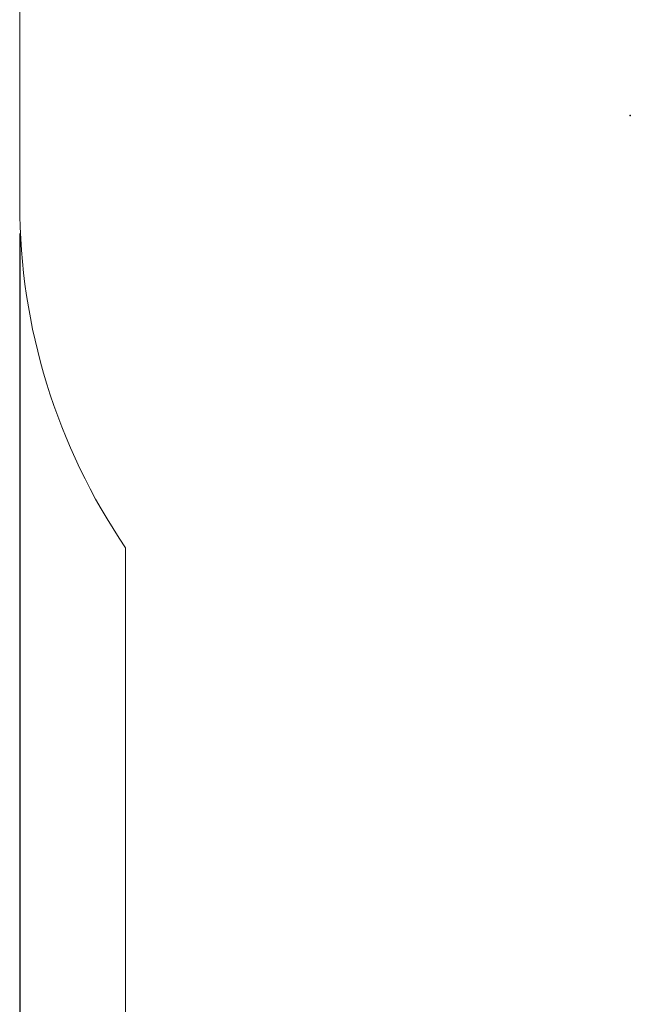
# Paper-space layout 'Основные габаритные размеры' of a CAD drawing. Units: millimetres. Extents: x 4.48 to 12.72, y 2.33 to 10.04.
# Drawn here: x 4.48 to 5.8, y 5.08 to 7.2 of the extents above; entities that cross this region are included whole.
import ezdxf

# ---------------------------------------------------------------- set-up
doc = ezdxf.new("R2010")
doc.units = ezdxf.units.MM
doc.header["$LTSCALE"] = 70
doc.header["$PDSIZE"] = -1
doc.linetypes.add('SLD-Сплошная', pattern=[0])
doc.layers.add('ПРИМЕЧАНИЯ', color=7, linetype='SLD-Сплошная')
doc.styles.add('SLDTEXTSTYLE1', font='isocpeui_0.ttf')
doc.dimstyles.new('SLDDIMSTYLE6', dxfattribs={"dimtxt": 0.21, "dimasz": 0.21, "dimexe": 0, "dimexo": 0.0625, "dimgap": 0.0525, "dimtad": 2, "dimlfac": 1.142857, "dimrnd": 1e-09, "dimzin": 12, "dimdsep": 46, "dimtxsty": 'SLDTEXTSTYLE1', "dimsah": 1, "dimcen": 0.09, "dimadec": 0, "dimazin": 3, "dimtfac": 1, "dimtdec": 3, "dimtofl": 0, "dimtmove": 0, "dimatfit": 3, "dimfxl": 1, "dimfrac": 2, "dimtolj": 1, "dimtzin": 12, "dimarcsym": 0})

# ---------------------------------------------------------------- blocks, each defined once
blk = doc.blocks.new('_D_14')
at = {"layer": 'Defpoints', "color": 0, "transparency": 16777216}
for p in [(4.4828, 6.804), (11.2034, 5.0784), (11.2034, 2.6557)]:
    blk.add_point(p, dxfattribs=at)
at = {"layer": 'ПРИМЕЧАНИЯ', "color": 0, "lineweight": -2, "transparency": 16777216}
for p, q in [((4.4828, 6.7415), (4.4828, 2.6557)), ((11.2034, 5.0159), (11.2034, 2.6557)), ((4.6928, 2.6557), (10.9934, 2.6557))]:
    blk.add_line(p, q, dxfattribs=at)
at = {"layer": 'ПРИМЕЧАНИЯ', "color": 0, "transparency": 16777216}
for points in [[(4.6928, 2.6907), (4.6928, 2.6207), (4.4828, 2.6557)], [(10.9934, 2.6907), (10.9934, 2.6207), (11.2034, 2.6557)]]:
    blk.add_solid(points, dxfattribs=at)
at = {"layer": 'ПРИМЕЧАНИЯ', "color": 0, "lineweight": 18, "transparency": 16777216, "insert": (7.8431, 2.6032), "char_height": 0.21, "attachment_point": 2, "style": 'SLDTEXTSTYLE1'}
blk.add_mtext('\\A1;7.68м', dxfattribs=at)

psp = doc.layouts.new('Основные габаритные размеры')

# ---------------------------------------------------------------- linework, layer by layer
at = {"layer": 'ПРИМЕЧАНИЯ', "color": 8, "lineweight": 18}
for p, q in [((4.4828, 8.1342), (4.4828, 6.804)), ((4.4828, 8.1342), (4.4828, 6.804)), ((4.7104, 4.6682), (4.7104, 6.0653)), ((4.7104, 4.6682), (4.7104, 6.0653))]:
    psp.add_line(p, q, dxfattribs=at)
psp.add_arc((5.7953, 6.804), 1.3125, 180, 214.2554, dxfattribs=at)
psp.add_arc((5.7953, 6.804), 1.3125, 180, 214.2554, dxfattribs=at)
at = {"layer": 'ПРИМЕЧАНИЯ', "color": 7}
psp.add_point((5.7952, 6.9955), dxfattribs=at)

# ---------------------------------------------------------------- dimensions: what is measured, and where the dimension line sits
at = {"layer": 'ПРИМЕЧАНИЯ', "color": 8, "lineweight": 18}
dim = psp.add_linear_dim(base=(11.2034, 2.6557), p1=(4.4828, 6.804), p2=(11.2034, 5.0784), angle=0, text='<>м', dimstyle='SLDDIMSTYLE6', dxfattribs=at)
dim.commit()
dim.dimension.update_dxf_attribs({"geometry": '_D_14', "text_midpoint": (7.8431, 2.6557), "dimtype": 160})

doc.saveas('drawing.dxf')
